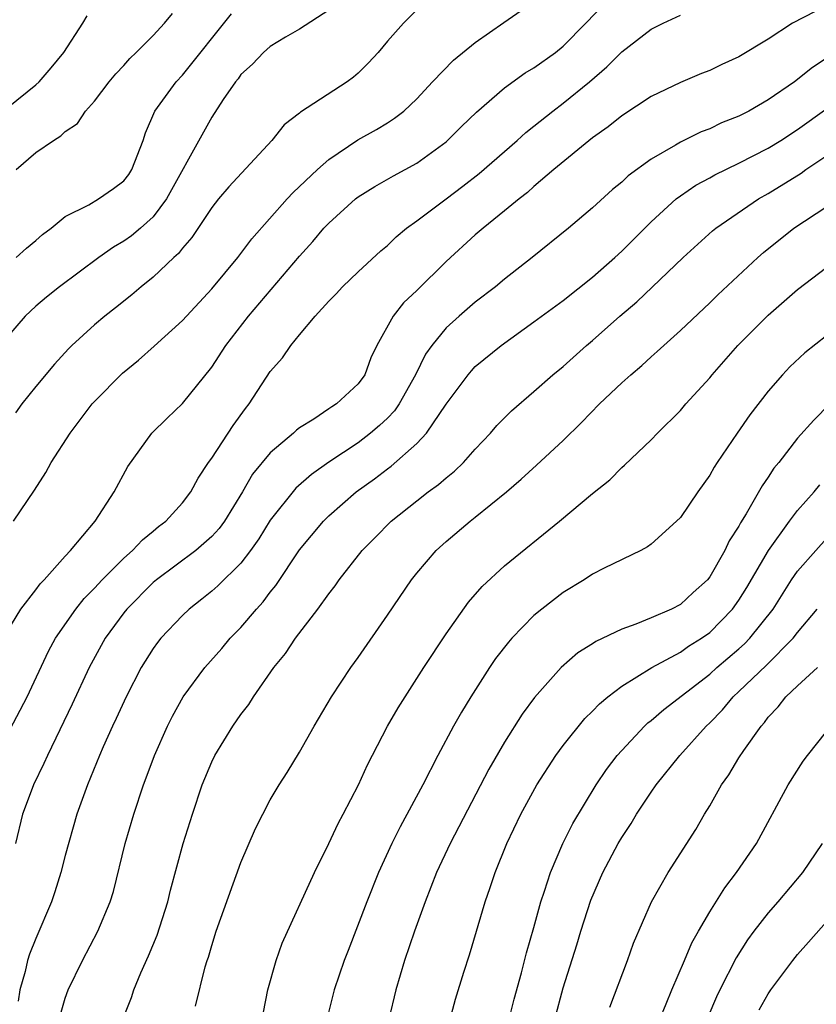
# Model space of a CAD drawing. Units: inches. Extents: x 2580000 to 2583000, y 1551000 to 1554000.
# Drawn here: x 2580570 to 2580624, y 1551302 to 1551369 of the extents above; entities that cross this region are included whole.
import ezdxf

# ---------------------------------------------------------------- set-up
doc = ezdxf.new("R2010")
doc.units = ezdxf.units.IN
doc.header["$MEASUREMENT"] = 0
doc.layers.add('LD25801551_2ft', color=140, linetype='Continuous')

msp = doc.modelspace()

# ---------------------------------------------------------------- linework, layer by layer
at = {"layer": 'LD25801551_2ft'}
for points, elevation in [([(2580568.761, 1551327), (2580569.965, 1551329), (2580571, 1551330.32), (2580571.284, 1551330.716), (2580571.567, 1551331), (2580573, 1551332.615), (2580573.361, 1551333), (2580575.045, 1551335), (2580576.35, 1551337), (2580577.268, 1551338.731), (2580578.924, 1551341), (2580579.962, 1551342.038), (2580581, 1551343.033), (2580583, 1551345.519), (2580583.974, 1551347), (2580585.51, 1551349), (2580589, 1551353.081), (2580589.911, 1551354.089), (2580590.668, 1551355), (2580591, 1551355.353), (2580592.817, 1551357), (2580593, 1551357.143), (2580594.147, 1551357.852), (2580595.421, 1551358.579), (2580597, 1551359.437), (2580599, 1551360.908), (2580599.109, 1551361), (2580600.055, 1551361.945), (2580601.077, 1551362.923), (2580603, 1551364.578), (2580604.401, 1551365.599), (2580605, 1551365.961), (2580606.464, 1551367), (2580607, 1551367.42), (2580608.555, 1551369), (2580610.461, 1551371)], 7592), ([(2580567.786, 1551362.214), (2580571, 1551364.791), (2580571.228, 1551365), (2580572.05, 1551365.95), (2580572.914, 1551367), (2580574.204, 1551369), (2580574.501, 1551369.498)], 7604), ([(2580591, 1551369.891), (2580589, 1551368.585), (2580588.042, 1551368.042), (2580587, 1551367.414), (2580586.546, 1551367), (2580585.789, 1551366.21), (2580585, 1551365.488), (2580584.798, 1551365.202), (2580584.628, 1551365), (2580583.781, 1551363.781), (2580583, 1551362.579), (2580582.431, 1551361.569), (2580579.924, 1551357), (2580579, 1551355.782), (2580578.137, 1551355), (2580577.522, 1551354.478), (2580577, 1551354.108), (2580576.293, 1551353.707), (2580575.295, 1551353), (2580572.607, 1551351), (2580571.714, 1551350.286), (2580571, 1551349.673), (2580570.268, 1551349), (2580569, 1551347.509)], 7598), ([(2580569, 1551320.328), (2580570.405, 1551323), (2580571.869, 1551326.131), (2580572.333, 1551327), (2580573.724, 1551329), (2580574.292, 1551329.708), (2580575, 1551330.425), (2580575.528, 1551331), (2580577, 1551332.468), (2580577.603, 1551333), (2580578.27, 1551333.73), (2580579, 1551334.309), (2580579.373, 1551334.627), (2580579.868, 1551335), (2580581, 1551336.26), (2580581.566, 1551337), (2580582.066, 1551337.934), (2580582.786, 1551339), (2580583, 1551339.292), (2580584.461, 1551341.539), (2580585.305, 1551342.696), (2580585.55, 1551343), (2580587, 1551345.212), (2580587.845, 1551346.155), (2580588.407, 1551347), (2580589, 1551347.732), (2580590.064, 1551349), (2580591, 1551350.017), (2580591.488, 1551350.513), (2580591.935, 1551351), (2580593, 1551352.03), (2580594.552, 1551353.448), (2580595, 1551353.83), (2580595.586, 1551354.414), (2580596.294, 1551355), (2580597, 1551355.507), (2580599, 1551357.003), (2580600.138, 1551357.862), (2580601.258, 1551358.742), (2580603.86, 1551361), (2580604.453, 1551361.547), (2580605, 1551361.963), (2580606.289, 1551363), (2580607, 1551363.534), (2580608.8, 1551365), (2580609.987, 1551366.013), (2580611, 1551367.039), (2580613, 1551368.601), (2580613.818, 1551369), (2580615, 1551369.539)], 7590), ([(2580569.471, 1551335), (2580570.895, 1551337.105), (2580571.682, 1551338.318), (2580572.049, 1551339), (2580573.331, 1551341), (2580574.848, 1551343), (2580575, 1551343.174), (2580576.901, 1551345.099), (2580577.998, 1551346.001), (2580579.064, 1551346.936), (2580581, 1551348.709), (2580583, 1551350.857), (2580584.783, 1551353), (2580585.73, 1551354.269), (2580588.151, 1551357), (2580588.558, 1551357.442), (2580590.222, 1551359), (2580591, 1551359.689), (2580592.97, 1551361.031), (2580594.25, 1551361.75), (2580595, 1551362.2), (2580595.49, 1551362.51), (2580596.12, 1551363), (2580597, 1551363.833), (2580598.081, 1551365), (2580599.52, 1551366.48), (2580601, 1551367.678), (2580602.944, 1551369.056), (2580604.138, 1551369.862)], 7594), ([(2580597, 1551369.906), (2580596.099, 1551369), (2580595, 1551367.772), (2580594.36, 1551367), (2580593.715, 1551366.285), (2580593, 1551365.595), (2580592.679, 1551365.321), (2580592.25, 1551365), (2580589.074, 1551362.926), (2580589, 1551362.853), (2580587.939, 1551362.061), (2580587.101, 1551361), (2580584.167, 1551357.833), (2580583.47, 1551357), (2580583, 1551356.407), (2580581.64, 1551354.359), (2580581, 1551353.627), (2580580.732, 1551353.268), (2580580.423, 1551353), (2580579, 1551351.651), (2580578.175, 1551351), (2580577.545, 1551350.455), (2580576.438, 1551349.562), (2580575.712, 1551349), (2580575, 1551348.404), (2580573.459, 1551347), (2580573.227, 1551346.773), (2580572.275, 1551345.725), (2580571, 1551344.189), (2580570.047, 1551343), (2580569.602, 1551342.398)], 7596), ([(2580624.195, 1551369.805), (2580622.649, 1551369), (2580621, 1551367.919), (2580619, 1551366.712), (2580617.827, 1551366.173), (2580617, 1551365.77), (2580616.443, 1551365.557), (2580615, 1551364.959), (2580613, 1551363.992), (2580611, 1551362.676), (2580610.077, 1551361.923), (2580609, 1551361.168), (2580606.36, 1551359), (2580605, 1551357.851), (2580604.557, 1551357.442), (2580603.983, 1551357), (2580603, 1551356.178), (2580601.539, 1551355), (2580601, 1551354.539), (2580599, 1551352.736), (2580597, 1551350.75), (2580596.104, 1551349.896), (2580595.393, 1551349), (2580594.277, 1551347), (2580593.858, 1551346.142), (2580593.446, 1551345), (2580593, 1551344.376), (2580591.523, 1551343), (2580591.192, 1551342.808), (2580591, 1551342.658), (2580589.967, 1551341.967), (2580589, 1551341.379), (2580588.788, 1551341.212), (2580588.577, 1551341), (2580587, 1551339.661), (2580585.797, 1551338.203), (2580585.094, 1551337), (2580583.87, 1551335), (2580583.508, 1551334.492), (2580583, 1551333.955), (2580581.907, 1551333), (2580579.23, 1551331), (2580579, 1551330.802), (2580577.203, 1551329), (2580577, 1551328.744), (2580575.733, 1551327), (2580574.636, 1551325), (2580573.486, 1551322.514), (2580571.782, 1551319), (2580571.551, 1551318.449), (2580570.84, 1551317), (2580570.739, 1551316.739), (2580570.085, 1551315), (2580569.614, 1551313)], 7588), ([(2580569.65, 1551359), (2580571, 1551360.173), (2580572.198, 1551361), (2580572.702, 1551361.298), (2580573, 1551361.599), (2580573.846, 1551362.154), (2580574.395, 1551363), (2580575, 1551363.67), (2580576.002, 1551365), (2580576.456, 1551365.544), (2580577, 1551366.115), (2580577.415, 1551366.585), (2580577.852, 1551367), (2580579, 1551368.155), (2580579.784, 1551369), (2580580.335, 1551369.665)], 7602), ([(2580569.657, 1551353), (2580570.361, 1551353.639), (2580571, 1551354.165), (2580571.439, 1551354.561), (2580572.042, 1551355), (2580573, 1551355.807), (2580574.607, 1551356.607), (2580575.279, 1551357), (2580576.292, 1551357.708), (2580577, 1551358.234), (2580577.333, 1551358.667), (2580577.554, 1551359), (2580578.319, 1551361), (2580578.487, 1551361.513), (2580579.127, 1551363), (2580580.581, 1551365), (2580581, 1551365.453), (2580584.357, 1551369.643)], 7600), ([(2580625.234, 1551366.766), (2580624.017, 1551365.983), (2580622.795, 1551365), (2580621, 1551363.76), (2580619.681, 1551363), (2580619, 1551362.652), (2580617.814, 1551362.186), (2580617, 1551361.795), (2580616.422, 1551361.579), (2580615, 1551360.874), (2580614.668, 1551360.668), (2580613, 1551359.716), (2580611.433, 1551358.567), (2580611, 1551358.15), (2580610.365, 1551357.635), (2580609, 1551356.381), (2580607.371, 1551355), (2580604.886, 1551353), (2580603, 1551351.525), (2580602.374, 1551351), (2580601, 1551349.951), (2580599.888, 1551349), (2580599, 1551348.199), (2580598.026, 1551347), (2580597.6, 1551346.4), (2580596.922, 1551345), (2580595.802, 1551343), (2580595.476, 1551342.524), (2580595, 1551342.038), (2580594.464, 1551341.536), (2580593.854, 1551341), (2580593, 1551340.347), (2580591, 1551339.021), (2580589.812, 1551338.187), (2580588.739, 1551337.261), (2580587, 1551335.075), (2580586.216, 1551333.784), (2580585.66, 1551333), (2580585, 1551332.141), (2580583.412, 1551330.587), (2580583, 1551330.224), (2580582.33, 1551329.67), (2580581.456, 1551329), (2580581, 1551328.566), (2580579.526, 1551327), (2580579.29, 1551326.71), (2580579, 1551326.303), (2580578.187, 1551325), (2580577.152, 1551323), (2580576.485, 1551321.515), (2580576.234, 1551321), (2580575.595, 1551319.595), (2580575.335, 1551319), (2580574.511, 1551317), (2580573.799, 1551315), (2580573, 1551312.176), (2580572.704, 1551311), (2580572.301, 1551309.699), (2580572.069, 1551309), (2580571, 1551306.51), (2580570.562, 1551305.438), (2580570.416, 1551305), (2580570.257, 1551304.257), (2580569.904, 1551303), (2580569.777, 1551302.223)], 7586), ([(2580572.682, 1551301.317), (2580573, 1551302.438), (2580573.198, 1551303), (2580574.188, 1551305), (2580575.223, 1551307), (2580576.062, 1551309), (2580576.291, 1551309.709), (2580577.1, 1551313), (2580577.675, 1551315), (2580578.345, 1551317), (2580578.533, 1551317.467), (2580579.102, 1551319), (2580579.993, 1551321), (2580580.326, 1551321.674), (2580581.056, 1551323), (2580582.528, 1551325), (2580583.69, 1551326.31), (2580584.273, 1551327), (2580585, 1551327.746), (2580586.06, 1551329), (2580586.512, 1551329.488), (2580587, 1551330.142), (2580587.389, 1551330.611), (2580589, 1551333.041), (2580590.624, 1551335), (2580591, 1551335.367), (2580592.875, 1551337), (2580594.115, 1551337.885), (2580595, 1551338.576), (2580595.25, 1551338.75), (2580597, 1551340.31), (2580597.66, 1551341), (2580599, 1551342.984), (2580600.507, 1551345), (2580600.73, 1551345.27), (2580601, 1551345.548), (2580602.759, 1551347), (2580605, 1551348.598), (2580607, 1551350.069), (2580609, 1551351.659), (2580610.527, 1551353), (2580611, 1551353.436), (2580613, 1551355.436), (2580614.717, 1551357), (2580615, 1551357.214), (2580616.066, 1551357.933), (2580617, 1551358.432), (2580617.359, 1551358.642), (2580619, 1551359.438), (2580621, 1551360.469), (2580621.855, 1551361), (2580623, 1551361.745), (2580625, 1551363.177)], 7584), ([(2580576.934, 1551301), (2580577.527, 1551302.473), (2580577.693, 1551303), (2580578.162, 1551304.163), (2580578.686, 1551305.314), (2580579.275, 1551306.725), (2580580.008, 1551309), (2580580.196, 1551309.804), (2580581.061, 1551313), (2580581.681, 1551315), (2580582.36, 1551317), (2580583, 1551318.57), (2580583.21, 1551319), (2580584.438, 1551321), (2580585, 1551321.8), (2580585.527, 1551322.473), (2580585.857, 1551323), (2580587.247, 1551325), (2580588.035, 1551325.965), (2580588.715, 1551327), (2580590.254, 1551329), (2580591, 1551330.047), (2580591.421, 1551330.579), (2580591.708, 1551331), (2580593.283, 1551333), (2580594.141, 1551333.859), (2580595.245, 1551335), (2580597, 1551336.397), (2580597.789, 1551337), (2580598.494, 1551337.506), (2580599, 1551337.958), (2580599.582, 1551338.418), (2580600.195, 1551339), (2580601, 1551339.906), (2580602.036, 1551341), (2580602.476, 1551341.524), (2580603.465, 1551342.535), (2580605, 1551343.851), (2580606.3, 1551345), (2580607, 1551345.569), (2580608.589, 1551347), (2580609, 1551347.344), (2580610.865, 1551349), (2580612.023, 1551349.977), (2580615.188, 1551353), (2580617.185, 1551354.815), (2580617.411, 1551355), (2580620.338, 1551357), (2580621, 1551357.377), (2580623.238, 1551358.762), (2580623.566, 1551359), (2580625, 1551359.973)], 7582), ([(2580581.89, 1551301.89), (2580582.564, 1551304.564), (2580582.693, 1551305), (2580582.775, 1551305.225), (2580583, 1551306.019), (2580583.315, 1551307), (2580585, 1551311.702), (2580585.993, 1551314.007), (2580586.484, 1551315), (2580587, 1551315.966), (2580587.605, 1551317), (2580588.153, 1551317.848), (2580589, 1551319.232), (2580589.992, 1551321), (2580591.18, 1551323), (2580592.502, 1551325), (2580593, 1551325.686), (2580595, 1551328.573), (2580596.652, 1551331), (2580597, 1551331.438), (2580598.32, 1551333), (2580599, 1551333.62), (2580600.649, 1551335), (2580601, 1551335.269), (2580603.126, 1551337), (2580604.138, 1551337.862), (2580605.186, 1551338.814), (2580607, 1551340.509), (2580608.257, 1551341.743), (2580609.489, 1551343), (2580611, 1551344.45), (2580611.607, 1551345), (2580612.364, 1551345.636), (2580613, 1551346.221), (2580613.421, 1551346.579), (2580613.862, 1551347), (2580615, 1551348.01), (2580617, 1551349.9), (2580617.554, 1551350.446), (2580620.287, 1551353), (2580620.666, 1551353.334), (2580622.749, 1551355), (2580625, 1551356.484)], 7580), ([(2580586.537, 1551301.463), (2580586.823, 1551303), (2580587.393, 1551305), (2580587.823, 1551306.177), (2580590.011, 1551311), (2580591, 1551312.988), (2580591.64, 1551314.359), (2580591.986, 1551315), (2580593.015, 1551317), (2580593.638, 1551318.362), (2580595.008, 1551321), (2580595.742, 1551322.258), (2580596.199, 1551323), (2580597.491, 1551325), (2580599, 1551327.296), (2580600.532, 1551329.468), (2580601.456, 1551330.544), (2580603, 1551331.937), (2580606.747, 1551335), (2580609, 1551336.892), (2580610.176, 1551337.824), (2580611, 1551338.667), (2580611.184, 1551338.816), (2580613, 1551340.549), (2580613.432, 1551341), (2580615, 1551342.549), (2580615.382, 1551343), (2580617, 1551344.779), (2580617.175, 1551345), (2580618.922, 1551347), (2580621, 1551349.065), (2580623, 1551350.82), (2580625, 1551352.34)], 7578), ([(2580625, 1551347.684), (2580623.499, 1551346.501), (2580622.468, 1551345.532), (2580621.971, 1551345), (2580621, 1551343.874), (2580619.748, 1551342.252), (2580618.873, 1551341), (2580617.513, 1551339), (2580617.31, 1551338.69), (2580617, 1551338.134), (2580616.183, 1551337), (2580615, 1551335.259), (2580614.745, 1551335), (2580613, 1551333.426), (2580612.755, 1551333.245), (2580612.289, 1551333), (2580609.792, 1551331.792), (2580609, 1551331.378), (2580608.425, 1551331), (2580607, 1551330.127), (2580605.548, 1551329), (2580605, 1551328.55), (2580603.483, 1551327), (2580603.255, 1551326.745), (2580602.387, 1551325.612), (2580601.978, 1551325), (2580600.694, 1551323), (2580600.054, 1551321.946), (2580599.521, 1551321), (2580598.448, 1551319), (2580597.427, 1551317), (2580595.874, 1551314.126), (2580595.31, 1551313), (2580594.386, 1551311), (2580593.585, 1551309), (2580592.327, 1551305.673), (2580592.054, 1551305), (2580591.36, 1551303), (2580591.285, 1551302.715), (2580590.858, 1551301)], 7576), ([(2580625.213, 1551343), (2580624.108, 1551341.893), (2580623, 1551340.66), (2580621.714, 1551339), (2580621.388, 1551338.612), (2580621, 1551338.01), (2580620.583, 1551337.417), (2580619.496, 1551335.497), (2580619.109, 1551334.891), (2580619, 1551334.667), (2580618.341, 1551333.659), (2580618.036, 1551333), (2580617, 1551331.186), (2580616.847, 1551331), (2580615.87, 1551330.13), (2580615, 1551329.314), (2580614.402, 1551329), (2580613, 1551328.392), (2580611.957, 1551327.957), (2580611, 1551327.632), (2580609.219, 1551326.781), (2580609, 1551326.627), (2580608, 1551326), (2580606.854, 1551325), (2580605.039, 1551322.961), (2580604.192, 1551321.809), (2580603, 1551319.919), (2580601.926, 1551318.074), (2580599.284, 1551313), (2580598.355, 1551311), (2580597.569, 1551309), (2580596.842, 1551307), (2580596.165, 1551305), (2580595.566, 1551303), (2580595.102, 1551301)], 7574), ([(2580599.271, 1551301), (2580599.637, 1551302.362), (2580600.212, 1551304.212), (2580600.609, 1551305.391), (2580601.663, 1551309), (2580602.018, 1551309.982), (2580602.347, 1551311), (2580603.158, 1551313), (2580604.099, 1551315), (2580605.189, 1551317), (2580606.493, 1551319), (2580607, 1551319.69), (2580608.475, 1551321.525), (2580609, 1551322.024), (2580609.472, 1551322.527), (2580610.046, 1551323), (2580611, 1551323.725), (2580613.047, 1551325), (2580615, 1551326.058), (2580615.549, 1551326.452), (2580616.433, 1551327), (2580617, 1551327.404), (2580618.566, 1551329), (2580619, 1551329.602), (2580619.535, 1551330.465), (2580621.005, 1551333), (2580622.457, 1551335), (2580623, 1551335.723), (2580624.143, 1551337), (2580624.524, 1551337.477)], 7572), ([(2580603.312, 1551301), (2580603.643, 1551302.357), (2580604.154, 1551304.153), (2580604.487, 1551305.514), (2580605, 1551307.252), (2580605.475, 1551309), (2580605.732, 1551309.732), (2580606.126, 1551311), (2580606.98, 1551313), (2580607.649, 1551314.351), (2580609.26, 1551317), (2580609.965, 1551318.035), (2580610.695, 1551319), (2580611, 1551319.35), (2580612.551, 1551321), (2580612.783, 1551321.217), (2580613, 1551321.38), (2580613.863, 1551322.137), (2580617, 1551324.551), (2580617.495, 1551325), (2580619, 1551326.281), (2580619.38, 1551326.62), (2580619.748, 1551327), (2580621.332, 1551329), (2580622.597, 1551331), (2580623, 1551331.585), (2580624.243, 1551333), (2580625, 1551333.829)], 7570), ([(2580606.42, 1551301), (2580607, 1551303.143), (2580607.927, 1551306.072), (2580608.207, 1551307), (2580608.888, 1551309.112), (2580609.704, 1551311), (2580610.761, 1551313), (2580611, 1551313.408), (2580611.638, 1551314.362), (2580612.011, 1551315), (2580613, 1551316.493), (2580613.357, 1551317), (2580614.966, 1551319), (2580616.753, 1551321), (2580617, 1551321.231), (2580617.879, 1551322.121), (2580618.601, 1551323), (2580619, 1551323.36), (2580620.85, 1551325.15), (2580622.709, 1551327), (2580623, 1551327.385), (2580624.337, 1551329)], 7568), ([(2580610.18, 1551301.82), (2580611.385, 1551305), (2580611.81, 1551306.19), (2580613.027, 1551309), (2580614.159, 1551311), (2580616.05, 1551313.95), (2580616.655, 1551315), (2580617, 1551315.554), (2580617.814, 1551317), (2580618.314, 1551317.686), (2580619, 1551318.829), (2580619.328, 1551319.329), (2580620.507, 1551321), (2580620.746, 1551321.254), (2580621, 1551321.607), (2580621.68, 1551322.32), (2580622.198, 1551323), (2580623, 1551323.758), (2580624.352, 1551325)], 7566), ([(2580613.602, 1551301), (2580614.032, 1551302.033), (2580614.41, 1551303), (2580615.284, 1551305), (2580615.793, 1551306.207), (2580616.229, 1551307), (2580617, 1551308.332), (2580618.031, 1551309.968), (2580618.837, 1551311), (2580620.203, 1551313), (2580622.363, 1551317), (2580623.39, 1551318.61), (2580623.671, 1551319), (2580625, 1551320.66)], 7564), ([(2580624.686, 1551313), (2580623.328, 1551311), (2580621.659, 1551309), (2580621, 1551308.249), (2580620.017, 1551307), (2580619.584, 1551306.416), (2580618.811, 1551305.189), (2580617.699, 1551303), (2580617.475, 1551302.525), (2580616.88, 1551301.121)], 7562), ([(2580620.374, 1551301.626), (2580621, 1551302.734), (2580621.175, 1551303), (2580622.667, 1551305), (2580623, 1551305.406), (2580623.756, 1551306.244), (2580626.177, 1551309)], 7560)]:
    msp.add_lwpolyline(points, dxfattribs=dict(at, elevation=elevation))

doc.saveas('drawing.dxf')
